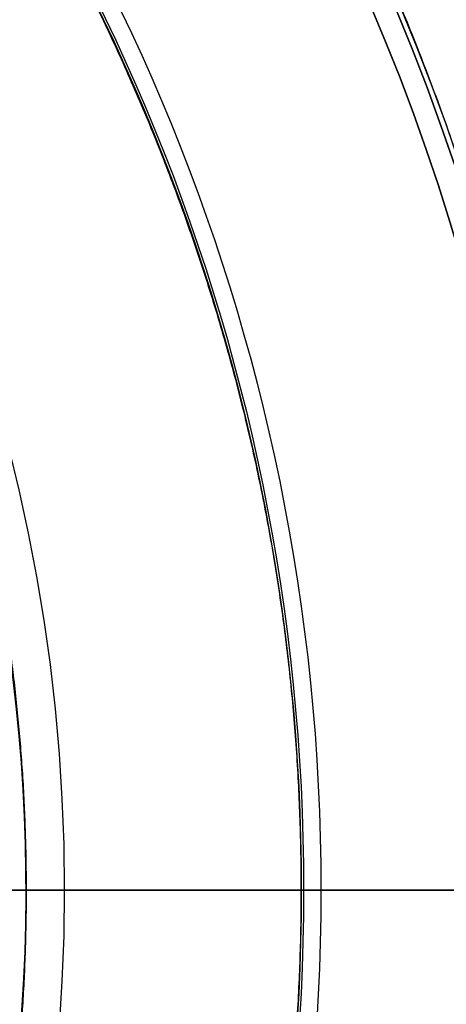
# Model space of a CAD drawing. Units: millimetres. Extents: x -62 to 66, y -66 to 98.
# Drawn here: x 39 to 49, y -3 to 20 of the extents above; entities that cross this region are included whole.
import ezdxf

# ---------------------------------------------------------------- set-up
doc = ezdxf.new("R2010")
doc.units = ezdxf.units.MM
for name, color, linetype, true_color in [('TOP$1', 7, 'CONTINUOUS', 0xffffff), ('TOP$3', 7, 'CONTINUOUS', 0xffffff), ('TOP$4', 7, 'CONTINUOUS', 0xffffff)]:
    doc.layers.add(name, color=color, linetype=linetype, true_color=true_color)

msp = doc.modelspace()

# ---------------------------------------------------------------- linework, layer by layer
at = {"layer": 'TOP$1', "color": 150, "linetype": 'CONTINUOUS'}
for radius in [45.706, 45.316, 39.922]:
    msp.add_circle((0, 0), radius, dxfattribs=at)
for radius, start, end in [(61.5, 90, 0), (61.5, 0, 90), (39.062, 331.8405, 29.4395)]:
    msp.add_arc((0, 0), radius, start, end, dxfattribs=at)
at = {"layer": 'TOP$1', "color": 150, "linetype": 'CONTINUOUS', "extrusion": (0, 0, -1)}
for radius, start, end in [(61.5, 0, 270), (45.706, 90, 270), (45.316, 180, 90), (45.316, 90, 180), (39.922, 90, 270)]:
    msp.add_arc((0, 0), radius, start, end, dxfattribs=at)
at = {"layer": 'TOP$1', "color": 150, "linetype": 'CONTINUOUS'}
msp.add_open_spline([(34.018, 19.199), (34.327, 18.653), (34.905, 17.552), (35.716, 15.884), (37.113, 12.487), (38.464, 7.461), (39.036, 2.586), (39.092, -2.428), (38.456, -7.273), (37.383, -11.654), (36.063, -15.081), (35.031, -17.328), (34.439, -18.435)], degree=2, knots=[0, 0, 0, 0.03125, 0.0625, 0.125, 0.25, 0.392857, 0.5, 0.642857, 0.75, 0.875, 0.9375, 1, 1, 1], dxfattribs=at)
at = {"layer": 'TOP$3', "color": 150, "linetype": 'CONTINUOUS', "extrusion": (0, 0, -1)}
for radius, start, end in [(45.264, 90, 270), (61.5, 134.36297, 166.44797), (51.383, 146.7557, 213.2443), (50.891, 149.1529, 210.8471)]:
    msp.add_arc((0, 0), radius, start, end, dxfattribs=at)
at = {"layer": 'TOP$3', "color": 150, "linetype": 'CONTINUOUS'}
for radius, start, end in [(60.5, 13.8375, 42.64875), (51.5, 326.8844, 33.1894), (51.383, 326.7557, 33.2443), (50.891, 329.1529, 30.8471)]:
    msp.add_arc((0, 0), radius, start, end, dxfattribs=at)
for points, degree, knots in [([(-1.121, -45.255), (0, -45.268), (1.122, -45.255), (2.609, -45.201), (5.191, -45.013), (10.317, -44.259), (16.453, -42.379), (22.161, -39.585), (27.157, -36.394), (31.252, -32.917), (35.256, -28.548), (38.753, -23.747), (41.47, -18.452), (43.497, -12.883), (44.89, -7.109), (45.375, -1.177), (45.117, 4.744), (44.194, 10.611), (42.371, 16.277), (39.867, 21.648), (36.769, 26.715), (32.917, 31.252), (28.548, 35.256), (23.747, 38.753), (18.452, 41.47), (12.883, 43.497), (7.109, 44.89), (1.177, 45.375), (-4.744, 45.117), (-10.611, 44.194), (-16.277, 42.371), (-21.648, 39.867), (-26.715, 36.769), (-31.252, 32.917), (-35.256, 28.548), (-38.753, 23.747), (-41.47, 18.452), (-43.497, 12.883), (-44.89, 7.109), (-45.375, 1.177), (-45.117, -4.744), (-44.194, -10.611), (-42.371, -16.277), (-39.867, -21.648), (-36.769, -26.715), (-32.917, -31.252), (-28.548, -35.256), (-23.747, -38.753), (-18.603, -41.393), (-13.441, -43.304), (-9.139, -44.432), (-5.191, -45.014), (-2.609, -45.201), (-1.121, -45.255), (0, -45.268), (1.122, -45.255)], 3, [-0.015713, -0.007885, -0.003951, 0, 0.003951, 0.007885, 0.015713, 0.031268, 0.062492, 0.082965, 0.098187, 0.124992, 0.139362, 0.160685, 0.18749, 0.20186, 0.223183, 0.249989, 0.264358, 0.285681, 0.312487, 0.326857, 0.34818, 0.374985, 0.389355, 0.410678, 0.437483, 0.451853, 0.473176, 0.499982, 0.514352, 0.535675, 0.56248, 0.57685, 0.598173, 0.624978, 0.639348, 0.660671, 0.687476, 0.701846, 0.723169, 0.749975, 0.764345, 0.785668, 0.812473, 0.826843, 0.848166, 0.874971, 0.889341, 0.910664, 0.93747, 0.950055, 0.968732, 0.984287, 0.992115, 0.996049, 1, 1.003951, 1.007885, 1.015713]), ([(59.797, 14.419), (59.044, 17.529), (57.462, 22.345), (54.167, 29.413), (49.958, 36.298), (45.784, 41.215), (43.174, 43.799), (43.016, 43.954)], 3, [0, 0, 0, 0, 0.278871, 0.440247, 0.679706, 0.980729, 1, 1, 1, 1]), ([(44.554, 40.932), (45.209, 40.221), (47.628, 37.465), (51.797, 31.74), (55.43, 24.663), (57.636, 18.602), (58.46, 15.662), (58.755, 14.466)], 3, [0, 0, 0, 0, 0.095535, 0.362595, 0.698315, 0.878292, 1, 1, 1, 1]), ([(43.138, 28.131), (43.501, 27.575), (44.347, 26.203), (45.749, 23.731), (48.173, 18.607), (50.549, 10.774), (51.5, 3.275), (51.5, -4.365), (50.233, -11.817), (48.173, -18.606), (45.75, -23.73), (44.441, -26.037), (43.591, -27.438), (43.108, -28.176)], 2, [0, 0, 0, 0.022166, 0.053992, 0.117642, 0.244944, 0.390431, 0.499546, 0.645034, 0.754149, 0.881451, 0.945101, 0.970562, 1, 1, 1])]:
    msp.add_open_spline(points, degree=degree, knots=knots, dxfattribs=at)
at = {"layer": 'TOP$4', "color": 150, "linetype": 'CONTINUOUS'}
for p, q in [((61.5, 0, -187.425), (-61.5, 0, -187.425)), ((45.706, 0, -216.684), (-45.706, 0, -216.684)), ((45.316, 0, -217.175), (-45.316, 0, -217.175)), ((42.5, 0, -219.14), (-42.5, 0, -219.14)), ((61.5, 0, -187.425), (0, 0, -187.425)), ((0, 0, -164.185), (61.5, 0, -164.185)), ((45.264, 0, -23), (0, 0, -23)), ((0, 0, -217.175), (45.316, 0, -217.175)), ((0, 0, -216.684), (45.706, 0, -216.684)), ((29.027, 0, -42), (40.849, 0, -42)), ((32.659, 0, -142.646), (45.816, 0, -129.489)), ((45.816, 0, -64.146), (32.659, 0, -50.989)), ((40.488, 0, -124.318), (33.588, 0, -124.318)), ((33.588, 0, -69.318), (40.488, 0, -69.318)), ((33.588, 0, -68.318), (40.488, 0, -68.318)), ((40.488, 0, -69.318), (33.588, 0, -69.318)), ((33.588, 0, -124.318), (40.488, 0, -124.318)), ((40.488, 0, -125.318), (33.588, 0, -125.318)), ((33.588, 0, -125.318), (40.488, 0, -125.318)), ((40.488, 0, -68.318), (33.588, 0, -68.318)), ((40.849, 0, -53), (34.67, 0, -53)), ((40.488, 0, -125.418), (38.688, 0, -125.418)), ((38.688, 0, -125.418), (40.488, 0, -125.418)), ((38.788, 0, -68.218), (40.488, 0, -68.218)), ((40.488, 0, -68.218), (38.788, 0, -68.218)), ((40.42, 0, -134.886), (40.42, 0, -157.992)), ((40.42, 0, -157.992), (40.42, 0, -134.886)), ((40.488, 0, -68.318), (40.488, 0, -69.318)), ((40.488, 0, -124.318), (40.488, 0, -125.318)), ((40.488, 0, -125.318), (40.488, 0, -125.418)), ((40.488, 0, -68.318), (40.488, 0, -68.218)), ((40.488, 0, -69.318), (40.488, 0, -68.318)), ((40.488, 0, -125.318), (40.488, 0, -124.318)), ((40.488, 0, -125.418), (40.488, 0, -125.318)), ((40.488, 0, -68.318), (40.488, 0, -68.218)), ((40.5, 0, -53), (40.5, 0, -58.831)), ((40.5, 0, -159.72), (40.5, 0, -164.185)), ((51.435, 0, -163.805), (40.501, 0, -163.805)), ((51.435, 0, -163.805), (40.501, 0, -163.805)), ((40.849, 0, -53), (40.849, 0, -42)), ((44.5, 0, -53), (40.849, 0, -53)), ((40.849, 0, -42), (44.5, 0, -42)), ((40.849, 0, -42), (40.849, 0, -53)), ((40.988, 0, -69.818), (40.988, 0, -123.818)), ((40.988, 0, -123.818), (40.988, 0, -69.818)), ((40.988, 0, -69.818), (41.988, 0, -69.818)), ((41.988, 0, -123.818), (40.988, 0, -123.818)), ((41.988, 0, -69.818), (40.988, 0, -69.818)), ((40.988, 0, -123.818), (41.988, 0, -123.818)), ((41.988, 0, -69.818), (41.988, 0, -123.818)), ((41.988, 0, -123.818), (42.088, 0, -123.818)), ((41.988, 0, -69.818), (42.088, 0, -69.818)), ((41.988, 0, -123.818), (41.988, 0, -69.818)), ((41.988, 0, -123.818), (42.088, 0, -123.818)), ((42.088, 0, -69.818), (41.988, 0, -69.818)), ((42.033, 0, -133.273), (42.033, 0, -157.55)), ((45.44, 0, -150.43), (42.033, 0, -150.43)), ((42.033, 0, -150.43), (45.44, 0, -150.43)), ((42.033, 0, -141.805), (47.5, 0, -141.805)), ((47.5, 0, -141.805), (42.033, 0, -141.805)), ((42.088, 0, -69.818), (42.088, 0, -123.818)), ((42.088, 0, -123.818), (42.088, 0, -69.818)), ((43.156, 0, -169.703), (44.57, 0, -169.703)), ((44.57, 0, -177.703), (43.156, 0, -177.703)), ((43.786, 0, -62.106), (45.44, 0, -62.106)), ((45.44, 0, -62.106), (43.847, 0, -62.106)), ((44.068, 0, -174.693), (45.354, 0, -174.693)), ((45.354, 0, -174.693), (44.068, 0, -174.693)), ((45.354, 0, -172.714), (44.07, 0, -172.714)), ((44.07, 0, -172.714), (45.354, 0, -172.714)), ((44.5, 0, -42), (44.5, 0, -53)), ((51.383, 0, -47.827), (44.5, 0, -47.827)), ((50.891, 0, -44.343), (44.5, 0, -44.343)), ((51.383, 0, -47.827), (44.5, 0, -47.827)), ((44.5, 0, -44.343), (50.891, 0, -44.343)), ((44.5, 0, -53), (44.5, 0, -42)), ((44.574, 0, -173.801), (46.521, 0, -174.53)), ((46.521, 0, -172.877), (44.574, 0, -173.606)), ((44.584, 0, -42), (44.891, 0, -42)), ((44.654, 0, -173.703), (46.054, 0, -173.703)), ((46.054, 0, -173.703), (44.654, 0, -173.703)), ((44.891, 0, -42), (44.688, 0, -42)), ((51.5, 0, -53), (44.729, 0, -53)), ((45.264, 0, -23), (50.891, 0, -44.343)), ((45.44, 0, -141.805), (45.44, 0, -150.43)), ((45.44, 0, -63.771), (45.44, 0, -62.106)), ((45.44, 0, -150.43), (45.44, 0, -141.805)), ((45.44, 0, -62.106), (45.44, 0, -63.771)), ((46.888, 0, -55.14), (45.995, 0, -55.14)), ((46.495, 0, -163.69), (47.355, 0, -163.69)), ((46.521, 0, -174.53), (46.521, 0, -174.53)), ((47.5, 0, -73.805), (46.988, 0, -73.805)), ((47.5, 0, -125.805), (46.988, 0, -125.805)), ((46.988, 0, -66.975), (46.988, 0, -126.661)), ((46.988, 0, -125.805), (47.5, 0, -125.805)), ((46.988, 0, -73.805), (47.5, 0, -73.805)), ((46.988, 0, -126.661), (46.988, 0, -66.975)), ((47.5, 0, -141.805), (47.8, 0, -141.805)), ((47.5, 0, -125.805), (47.8, 0, -125.805)), ((47.5, 0, -73.805), (47.8, 0, -73.805)), ((47.5, 0, -81.486), (47.5, 0, -73.805)), ((47.5, 0, -141.805), (47.5, 0, -125.805)), ((47.5, 0, -73.805), (47.5, 0, -81.486)), ((47.5, 0, -125.805), (47.5, 0, -141.805)), ((47.8, 0, -125.805), (47.8, 0, -141.805)), ((47.8, 0, -73.805), (47.8, 0, -81.486)), ((52.5, 0, -73.805), (47.8, 0, -73.805)), ((52.5, 0, -125.805), (47.8, 0, -125.805)), ((47.8, 0, -141.805), (52.5, 0, -141.805)), ((52.5, 0, -141.805), (47.8, 0, -141.805)), ((47.8, 0, -125.805), (52.5, 0, -125.805)), ((47.8, 0, -141.805), (47.8, 0, -125.805)), ((47.8, 0, -81.486), (47.8, 0, -73.805)), ((47.8, 0, -73.805), (52.5, 0, -73.805)), ((48.5, 0, -106.1), (48.5, 0, -108.075)), ((48.5, 0, -94.891), (48.5, 0, -99.246))]:
    msp.add_line(p, q, dxfattribs=at)
at = {"layer": 'TOP$4', "color": 9, "linetype": 'CONTINUOUS'}
for p, q in [((46.988, 0, -81.486), (48.5, 0, -81.486)), ((48.5, 0, -112.245), (46.988, 0, -112.245)), ((46.988, 0, -103.881), (48.5, 0, -103.881)), ((48.5, 0, -105.05), (46.988, 0, -105.05)), ((48.5, 0, -81.667), (46.988, 0, -81.667)), ((46.988, 0, -112.065), (48.5, 0, -112.065)), ((46.988, 0, -88.682), (48.5, 0, -88.682)), ((48.5, 0, -89.851), (46.988, 0, -89.851)), ((46.988, 0, -89.851), (48.5, 0, -89.851)), ((48.5, 0, -103.881), (46.988, 0, -103.881)), ((48.5, 0, -112.065), (46.988, 0, -112.065)), ((46.988, 0, -105.05), (48.5, 0, -105.05)), ((48.5, 0, -88.682), (46.988, 0, -88.682)), ((46.988, 0, -81.667), (48.5, 0, -81.667)), ((59.078, 0, -111.399), (48.5, 0, -111.399)), ((48.5, 0, -82.332), (59.078, 0, -82.332)), ((48.5, 0, -91.952), (48.5, 0, -89.851)), ((48.5, 0, -103.881), (48.5, 0, -99.246)), ((48.5, 0, -103.881), (48.5, 0, -105.05)), ((48.5, 0, -81.486), (48.5, 0, -81.667)), ((48.5, 0, -112.065), (48.5, 0, -112.245)), ((48.5, 0, -88.682), (48.5, 0, -89.851)), ((48.5, 0, -111.379), (59.078, 0, -111.379)), ((59.078, 0, -111.379), (48.5, 0, -111.379)), ((48.5, 0, -108.943), (59.078, 0, -108.943)), ((48.5, 0, -109.747), (48.5, 0, -108.943)), ((48.5, 0, -108.943), (48.5, 0, -108.075)), ((48.5, 0, -108.075), (59.078, 0, -108.075)), ((59.078, 0, -108.943), (48.5, 0, -108.943)), ((59.078, 0, -108.075), (48.5, 0, -108.075)), ((48.5, 0, -99.246), (48.5, 0, -94.891)), ((48.5, 0, -108.075), (48.5, 0, -106.1)), ((48.5, 0, -94.891), (59.078, 0, -94.891)), ((48.5, 0, -93.562), (59.078, 0, -93.562)), ((48.5, 0, -94.891), (48.5, 0, -93.562)), ((59.078, 0, -94.891), (48.5, 0, -94.891)), ((48.5, 0, -93.562), (48.5, 0, -91.952)), ((59.078, 0, -93.562), (48.5, 0, -93.562)), ((48.5, 0, -82.815), (59.078, 0, -82.815)), ((48.5, 0, -86.365), (48.5, 0, -82.815)), ((48.5, 0, -82.815), (48.5, 0, -82.332)), ((59.078, 0, -82.815), (48.5, 0, -82.815)), ((48.5, 0, -89.851), (48.5, 0, -91.952)), ((48.5, 0, -99.246), (48.5, 0, -103.881)), ((48.5, 0, -105.05), (48.5, 0, -106.184)), ((48.5, 0, -109.663), (48.5, 0, -112.065)), ((48.5, 0, -81.667), (48.5, 0, -82.253)), ((48.5, 0, -86.281), (48.5, 0, -88.682))]:
    msp.add_line(p, q, dxfattribs=at)
at = {"layer": 'TOP$4', "color": 150, "linetype": 'CONTINUOUS', "extrusion": (0, -1, 0)}
for centre, radius, start, end in [((40.488, -123.818), 1.5, 270, 0), ((40.488, -69.818), 1.5, 360, 90), ((40.488, -69.818), 0.5, 0, 90), ((40.488, -123.818), 0.5, 270, 0), ((46.254, -217.52), 1, 123.2801, 159.8162), ((42.988, -126.661), 4, 315, 0), ((42.988, -66.975), 4, 0, 45)]:
    msp.add_arc(centre, radius, start, end, dxfattribs=at)
at = {"layer": 'TOP$4', "color": 150, "linetype": 'CONTINUOUS', "extrusion": (0, 1, 0)}
for centre, radius, start, end in [((-40.488, -69.818), 1.5, 90, 180), ((-40.488, -123.818), 1.5, 180, 270), ((-40.488, -123.818), 1.6, 180, 270), ((-40.488, -69.818), 1.6, 90, 180), ((-42.5, -216.14), 3, 200.1838, 270), ((-26.5, -187.425), 35, 180, 236.7199)]:
    msp.add_arc(centre, radius, start, end, dxfattribs=at)
for centre, major_axis, start_param, end_param in [((43.156, 0, -173.703), (0, 0, -4), 0.000061, 2.356194), ((43.156, 0, -173.703), (0, 0, -4), 2.356194, 3.141617), ((44.57, 0, -173.703), (0, 0, 4), 1.570796, 5.497787), ((44.57, 0, -173.703), (0, 0, -4), 4.712389, 8.63938), ((44.57, 0, -173.703), (0, 0, 4), 5.497787, 7.853982), ((44.57, 0, -173.703), (0, 0, -4), 2.356194, 4.712389)]:
    msp.add_ellipse(centre, major_axis=major_axis, ratio=0.707107, start_param=start_param, end_param=end_param, dxfattribs=at)
at = {"layer": 'TOP$4', "color": 150, "linetype": 'CONTINUOUS'}
for points, degree, knots in [([(45.264, 0, -23), (45.263, 0, -23), (45.116, 0, -23), (44.194, 0, -23), (42.371, 0, -23), (39.867, 0, -23), (36.769, 0, -23), (32.917, 0, -23), (28.548, 0, -23), (23.747, 0, -23), (18.452, 0, -23), (12.883, 0, -23), (7.109, 0, -23), (1.177, 0, -23), (-4.744, 0, -23), (-10.611, 0, -23), (-16.277, 0, -23), (-21.648, 0, -23), (-26.715, 0, -23), (-31.252, 0, -23), (-35.256, 0, -23), (-38.753, 0, -23), (-41.47, 0, -23), (-43.497, 0, -23), (-44.89, 0, -23), (-45.264, 0, -23), (-45.264, 0, -23), (-45.264, 0, -23)], 3, [0, 0, 0, 0, 0.028639, 0.071287, 0.1249, 0.153641, 0.196288, 0.249901, 0.278642, 0.32129, 0.374903, 0.403644, 0.446291, 0.499904, 0.528645, 0.571293, 0.624906, 0.653647, 0.696294, 0.749907, 0.778648, 0.821296, 0.874909, 0.90365, 0.946298, 0.99991, 1, 1, 1, 1]), ([(61.5, 0, -164.185), (61.5, 0, -164.185), (61.299, 0, -164.185), (60.046, 0, -164.185), (57.57, 0, -164.185), (54.167, 0, -164.185), (49.958, 0, -164.185), (44.725, 0, -164.185), (38.788, 0, -164.185), (32.265, 0, -164.185), (25.275, 0, -164.185), (18.262, 0, -164.185), (12.417, 0, -164.185), (7.053, 0, -164.185), (3.545, 0, -164.185), (1.523, 0, -164.185), (0.508, 0, -164.185), (0, 0, -164.185)], 3, [0, 0, 0, 0, 0.057342, 0.142638, 0.249863, 0.307345, 0.392641, 0.499866, 0.557348, 0.642644, 0.749869, 0.800213, 0.874922, 0.937145, 0.968457, 0.984196, 1, 1, 1, 1]), ([(44.5, 0, -42), (44.063, 0, -42), (43.17, 0, -42), (41.801, 0, -42), (40.849, 0, -42)], 2, [0, 0, 0, 0.25, 0.5, 1, 1, 1]), ([(40.849, 0, -53), (41.325, 0, -53), (42.256, 0, -53), (43.625, 0, -53), (44.5, 0, -53)], 2, [0, 0, 0, 0.25, 0.5, 1, 1, 1]), ([(44.717, 0, -53), (44.766, 0, -53), (45.749, 0, -53), (48.173, 0, -53), (50.549, 0, -53), (51.5, 0, -53), (51.5, 0, -53), (51.5, 0, -53)], 2, [0, 0, 0, 0.007372, 0.149142, 0.432682, 0.756729, 0.999763, 1, 1, 1]), ([(47.8, 0, -73.805), (47.798, 0, -73.805), (47.793, 0, -73.805), (47.788, 0, -73.805), (47.784, 0, -73.805), (47.779, 0, -73.805), (47.775, 0, -73.805), (47.77, 0, -73.805), (47.766, 0, -73.805), (47.762, 0, -73.805), (47.757, 0, -73.805), (47.753, 0, -73.805), (47.749, 0, -73.805), (47.744, 0, -73.805), (47.74, 0, -73.805), (47.736, 0, -73.805), (47.732, 0, -73.805), (47.728, 0, -73.805), (47.724, 0, -73.805), (47.72, 0, -73.805), (47.716, 0, -73.805), (47.712, 0, -73.805), (47.708, 0, -73.805), (47.704, 0, -73.805), (47.7, 0, -73.805), (47.696, 0, -73.805), (47.693, 0, -73.805), (47.689, 0, -73.805), (47.685, 0, -73.805), (47.682, 0, -73.805), (47.678, 0, -73.805), (47.674, 0, -73.805), (47.671, 0, -73.805), (47.667, 0, -73.805), (47.664, 0, -73.805), (47.66, 0, -73.805), (47.657, 0, -73.805), (47.654, 0, -73.805), (47.65, 0, -73.805), (47.647, 0, -73.805), (47.644, 0, -73.805), (47.641, 0, -73.805), (47.637, 0, -73.805), (47.634, 0, -73.805), (47.631, 0, -73.805), (47.628, 0, -73.805), (47.625, 0, -73.805), (47.622, 0, -73.805), (47.619, 0, -73.805), (47.616, 0, -73.805), (47.613, 0, -73.805), (47.61, 0, -73.805), (47.608, 0, -73.805), (47.605, 0, -73.805), (47.602, 0, -73.805), (47.599, 0, -73.805), (47.597, 0, -73.805), (47.594, 0, -73.805), (47.591, 0, -73.805), (47.589, 0, -73.805), (47.586, 0, -73.805), (47.584, 0, -73.805), (47.581, 0, -73.805), (47.579, 0, -73.805), (47.577, 0, -73.805), (47.574, 0, -73.805), (47.572, 0, -73.805), (47.57, 0, -73.805), (47.567, 0, -73.805), (47.565, 0, -73.805), (47.563, 0, -73.805), (47.561, 0, -73.805), (47.559, 0, -73.805), (47.557, 0, -73.805), (47.555, 0, -73.805), (47.553, 0, -73.805), (47.551, 0, -73.805), (47.549, 0, -73.805), (47.547, 0, -73.805), (47.545, 0, -73.805), (47.543, 0, -73.805), (47.542, 0, -73.805), (47.54, 0, -73.805), (47.538, 0, -73.805), (47.537, 0, -73.805), (47.535, 0, -73.805), (47.533, 0, -73.805), (47.532, 0, -73.805), (47.53, 0, -73.805), (47.529, 0, -73.805), (47.527, 0, -73.805), (47.526, 0, -73.805), (47.525, 0, -73.805), (47.523, 0, -73.805), (47.522, 0, -73.805), (47.521, 0, -73.805), (47.52, 0, -73.805), (47.518, 0, -73.805), (47.517, 0, -73.805), (47.516, 0, -73.805), (47.515, 0, -73.805), (47.514, 0, -73.805), (47.513, 0, -73.805), (47.512, 0, -73.805), (47.511, 0, -73.805), (47.51, 0, -73.805), (47.509, 0, -73.805), (47.506, 0, -73.805), (47.504, 0, -73.805), (47.502, 0, -73.805), (47.501, 0, -73.805), (47.5, 0, -73.805), (47.5, 0, -73.805), (47.5, 0, -73.805), (47.5, 0, -73.805)], 2, [0, 0, 0, 0.007812, 0.015625, 0.023438, 0.03125, 0.039062, 0.046875, 0.054688, 0.0625, 0.070312, 0.078125, 0.085938, 0.09375, 0.101562, 0.109375, 0.117188, 0.125, 0.132812, 0.140625, 0.148438, 0.15625, 0.164062, 0.171875, 0.179688, 0.1875, 0.195312, 0.203125, 0.210938, 0.21875, 0.226562, 0.234375, 0.242188, 0.25, 0.257812, 0.265625, 0.273438, 0.28125, 0.289062, 0.296875, 0.304688, 0.3125, 0.320312, 0.328125, 0.335938, 0.34375, 0.351562, 0.359375, 0.367188, 0.375, 0.382812, 0.390625, 0.398438, 0.40625, 0.414062, 0.421875, 0.429688, 0.4375, 0.445312, 0.453125, 0.460938, 0.46875, 0.476562, 0.484375, 0.492188, 0.5, 0.507812, 0.515625, 0.523438, 0.53125, 0.539062, 0.546875, 0.554688, 0.5625, 0.570312, 0.578125, 0.585938, 0.59375, 0.601562, 0.609375, 0.617188, 0.625, 0.632812, 0.640625, 0.648438, 0.65625, 0.664062, 0.671875, 0.679688, 0.6875, 0.695312, 0.703125, 0.710938, 0.71875, 0.726562, 0.734375, 0.742188, 0.75, 0.757812, 0.765625, 0.773438, 0.78125, 0.789062, 0.796875, 0.804688, 0.8125, 0.828125, 0.84375, 0.875, 0.9, 0.9375, 0.96875, 0.984375, 0.992188, 1, 1, 1]), ([(47.8, 0, -125.805), (47.798, 0, -125.805), (47.793, 0, -125.805), (47.788, 0, -125.805), (47.784, 0, -125.805), (47.779, 0, -125.805), (47.775, 0, -125.805), (47.77, 0, -125.805), (47.766, 0, -125.805), (47.762, 0, -125.805), (47.757, 0, -125.805), (47.753, 0, -125.805), (47.749, 0, -125.805), (47.744, 0, -125.805), (47.74, 0, -125.805), (47.736, 0, -125.805), (47.732, 0, -125.805), (47.728, 0, -125.805), (47.724, 0, -125.805), (47.72, 0, -125.805), (47.716, 0, -125.805), (47.712, 0, -125.805), (47.708, 0, -125.805), (47.704, 0, -125.805), (47.7, 0, -125.805), (47.696, 0, -125.805), (47.693, 0, -125.805), (47.689, 0, -125.805), (47.685, 0, -125.805), (47.682, 0, -125.805), (47.678, 0, -125.805), (47.674, 0, -125.805), (47.671, 0, -125.805), (47.667, 0, -125.805), (47.664, 0, -125.805), (47.66, 0, -125.805), (47.657, 0, -125.805), (47.654, 0, -125.805), (47.65, 0, -125.805), (47.647, 0, -125.805), (47.644, 0, -125.805), (47.641, 0, -125.805), (47.637, 0, -125.805), (47.634, 0, -125.805), (47.631, 0, -125.805), (47.628, 0, -125.805), (47.625, 0, -125.805), (47.622, 0, -125.805), (47.619, 0, -125.805), (47.616, 0, -125.805), (47.613, 0, -125.805), (47.61, 0, -125.805), (47.608, 0, -125.805), (47.605, 0, -125.805), (47.602, 0, -125.805), (47.599, 0, -125.805), (47.597, 0, -125.805), (47.594, 0, -125.805), (47.591, 0, -125.805), (47.589, 0, -125.805), (47.586, 0, -125.805), (47.584, 0, -125.805), (47.581, 0, -125.805), (47.579, 0, -125.805), (47.577, 0, -125.805), (47.574, 0, -125.805), (47.572, 0, -125.805), (47.57, 0, -125.805), (47.567, 0, -125.805), (47.565, 0, -125.805), (47.563, 0, -125.805), (47.561, 0, -125.805), (47.559, 0, -125.805), (47.557, 0, -125.805), (47.555, 0, -125.805), (47.553, 0, -125.805), (47.551, 0, -125.805), (47.549, 0, -125.805), (47.547, 0, -125.805), (47.545, 0, -125.805), (47.543, 0, -125.805), (47.542, 0, -125.805), (47.54, 0, -125.805), (47.538, 0, -125.805), (47.537, 0, -125.805), (47.535, 0, -125.805), (47.533, 0, -125.805), (47.532, 0, -125.805), (47.53, 0, -125.805), (47.529, 0, -125.805), (47.527, 0, -125.805), (47.526, 0, -125.805), (47.525, 0, -125.805), (47.523, 0, -125.805), (47.522, 0, -125.805), (47.521, 0, -125.805), (47.52, 0, -125.805), (47.518, 0, -125.805), (47.517, 0, -125.805), (47.516, 0, -125.805), (47.515, 0, -125.805), (47.514, 0, -125.805), (47.513, 0, -125.805), (47.512, 0, -125.805), (47.511, 0, -125.805), (47.51, 0, -125.805), (47.509, 0, -125.805), (47.506, 0, -125.805), (47.504, 0, -125.805), (47.502, 0, -125.805), (47.501, 0, -125.805), (47.5, 0, -125.805), (47.5, 0, -125.805), (47.5, 0, -125.805), (47.5, 0, -125.805)], 2, [0, 0, 0, 0.007812, 0.015625, 0.023438, 0.03125, 0.039062, 0.046875, 0.054688, 0.0625, 0.070312, 0.078125, 0.085938, 0.09375, 0.101562, 0.109375, 0.117188, 0.125, 0.132812, 0.140625, 0.148438, 0.15625, 0.164062, 0.171875, 0.179688, 0.1875, 0.195312, 0.203125, 0.210938, 0.21875, 0.226562, 0.234375, 0.242188, 0.25, 0.257812, 0.265625, 0.273438, 0.28125, 0.289062, 0.296875, 0.304688, 0.3125, 0.320312, 0.328125, 0.335938, 0.34375, 0.351562, 0.359375, 0.367188, 0.375, 0.382812, 0.390625, 0.398438, 0.40625, 0.414062, 0.421875, 0.429688, 0.4375, 0.445312, 0.453125, 0.460938, 0.46875, 0.476562, 0.484375, 0.492188, 0.5, 0.507812, 0.515625, 0.523438, 0.53125, 0.539062, 0.546875, 0.554688, 0.5625, 0.570312, 0.578125, 0.585938, 0.59375, 0.601562, 0.609375, 0.617188, 0.625, 0.632812, 0.640625, 0.648438, 0.65625, 0.664062, 0.671875, 0.679688, 0.6875, 0.695312, 0.703125, 0.710938, 0.71875, 0.726562, 0.734375, 0.742188, 0.75, 0.757812, 0.765625, 0.773438, 0.78125, 0.789062, 0.796875, 0.804688, 0.8125, 0.828125, 0.84375, 0.875, 0.9, 0.9375, 0.96875, 0.984375, 0.992188, 1, 1, 1]), ([(47.5, 0, -141.805), (47.5, 0, -141.805), (47.5, 0, -141.805), (47.5, 0, -141.805), (47.5, 0, -141.805), (47.5, 0, -141.805), (47.501, 0, -141.805), (47.501, 0, -141.805), (47.501, 0, -141.805), (47.502, 0, -141.805), (47.502, 0, -141.805), (47.502, 0, -141.805), (47.503, 0, -141.805), (47.503, 0, -141.805), (47.504, 0, -141.805), (47.504, 0, -141.805), (47.505, 0, -141.805), (47.505, 0, -141.805), (47.506, 0, -141.805), (47.507, 0, -141.805), (47.507, 0, -141.805), (47.508, 0, -141.805), (47.509, 0, -141.805), (47.51, 0, -141.805), (47.511, 0, -141.805), (47.512, 0, -141.805), (47.512, 0, -141.805), (47.513, 0, -141.805), (47.514, 0, -141.805), (47.515, 0, -141.805), (47.517, 0, -141.805), (47.518, 0, -141.805), (47.519, 0, -141.805), (47.52, 0, -141.805), (47.521, 0, -141.805), (47.523, 0, -141.805), (47.524, 0, -141.805), (47.525, 0, -141.805), (47.526, 0, -141.805), (47.528, 0, -141.805), (47.529, 0, -141.805), (47.531, 0, -141.805), (47.532, 0, -141.805), (47.534, 0, -141.805), (47.535, 0, -141.805), (47.537, 0, -141.805), (47.539, 0, -141.805), (47.54, 0, -141.805), (47.542, 0, -141.805), (47.544, 0, -141.805), (47.546, 0, -141.805), (47.548, 0, -141.805), (47.549, 0, -141.805), (47.551, 0, -141.805), (47.553, 0, -141.805), (47.555, 0, -141.805), (47.557, 0, -141.805), (47.559, 0, -141.805), (47.561, 0, -141.805), (47.564, 0, -141.805), (47.566, 0, -141.805), (47.568, 0, -141.805), (47.57, 0, -141.805), (47.572, 0, -141.805), (47.575, 0, -141.805), (47.577, 0, -141.805), (47.579, 0, -141.805), (47.582, 0, -141.805), (47.584, 0, -141.805), (47.587, 0, -141.805), (47.589, 0, -141.805), (47.592, 0, -141.805), (47.594, 0, -141.805), (47.597, 0, -141.805), (47.6, 0, -141.805), (47.602, 0, -141.805), (47.605, 0, -141.805), (47.608, 0, -141.805), (47.611, 0, -141.805), (47.614, 0, -141.805), (47.617, 0, -141.805), (47.619, 0, -141.805), (47.622, 0, -141.805), (47.625, 0, -141.805), (47.628, 0, -141.805), (47.632, 0, -141.805), (47.635, 0, -141.805), (47.638, 0, -141.805), (47.641, 0, -141.805), (47.644, 0, -141.805), (47.647, 0, -141.805), (47.651, 0, -141.805), (47.654, 0, -141.805), (47.657, 0, -141.805), (47.661, 0, -141.805), (47.664, 0, -141.805), (47.668, 0, -141.805), (47.671, 0, -141.805), (47.675, 0, -141.805), (47.678, 0, -141.805), (47.682, 0, -141.805), (47.686, 0, -141.805), (47.689, 0, -141.805), (47.693, 0, -141.805), (47.697, 0, -141.805), (47.702, 0, -141.805), (47.709, 0, -141.805), (47.714, 0, -141.805), (47.72, 0, -141.805), (47.73, 0, -141.805), (47.735, 0, -141.805), (47.743, 0, -141.805), (47.752, 0, -141.805), (47.764, 0, -141.805), (47.771, 0, -141.805), (47.782, 0, -141.805), (47.785, 0, -141.805), (47.793, 0, -141.805), (47.798, 0, -141.805), (47.8, 0, -141.805)], 2, [0, 0, 0, 0.007812, 0.015625, 0.023438, 0.03125, 0.039062, 0.046875, 0.054688, 0.0625, 0.070312, 0.078125, 0.085938, 0.09375, 0.101562, 0.109375, 0.117188, 0.125, 0.132812, 0.140625, 0.148438, 0.15625, 0.164062, 0.171875, 0.179688, 0.1875, 0.195312, 0.203125, 0.210938, 0.21875, 0.226562, 0.234375, 0.242188, 0.25, 0.257812, 0.265625, 0.273438, 0.28125, 0.289062, 0.296875, 0.304688, 0.3125, 0.320312, 0.328125, 0.335938, 0.34375, 0.351562, 0.359375, 0.367188, 0.375, 0.382812, 0.390625, 0.398438, 0.40625, 0.414062, 0.421875, 0.429688, 0.4375, 0.445312, 0.453125, 0.460938, 0.46875, 0.476562, 0.484375, 0.492188, 0.5, 0.507812, 0.515625, 0.523438, 0.53125, 0.539062, 0.546875, 0.554688, 0.5625, 0.570312, 0.578125, 0.585938, 0.59375, 0.601562, 0.609375, 0.617188, 0.625, 0.632812, 0.640625, 0.648438, 0.65625, 0.664062, 0.671875, 0.679688, 0.6875, 0.695312, 0.703125, 0.710938, 0.71875, 0.726562, 0.734375, 0.742188, 0.75, 0.757812, 0.765625, 0.773438, 0.78125, 0.789062, 0.796875, 0.804688, 0.8125, 0.828125, 0.84375, 0.84375, 0.875, 0.875, 0.9, 0.9, 0.9375, 0.9375, 0.96875, 0.96875, 0.984375, 0.992188, 1, 1, 1]), ([(48.5, 0, -108.075), (48.5, 0, -108.098), (48.5, 0, -108.142), (48.5, 0, -108.207), (48.5, 0, -108.33), (48.5, 0, -108.486), (48.5, 0, -108.611), (48.5, 0, -108.719), (48.5, 0, -108.807), (48.5, 0, -108.873), (48.5, 0, -108.91), (48.5, 0, -108.924), (48.5, 0, -108.936), (48.5, 0, -108.943)], 2, [0, 0, 0, 0.03125, 0.0625, 0.125, 0.25, 0.392857, 0.5, 0.642857, 0.75, 0.875, 0.925, 0.955, 1, 1, 1]), ([(48.5, 0, -93.562), (48.5, 0, -93.581), (48.5, 0, -93.618), (48.5, 0, -93.674), (48.5, 0, -93.79), (48.5, 0, -93.959), (48.5, 0, -94.121), (48.5, 0, -94.287), (48.5, 0, -94.458), (48.5, 0, -94.62), (48.5, 0, -94.746), (48.5, 0, -94.803), (48.5, 0, -94.858), (48.5, 0, -94.891)], 2, [0, 0, 0, 0.03125, 0.0625, 0.125, 0.25, 0.392857, 0.5, 0.642857, 0.75, 0.875, 0.925, 0.955, 1, 1, 1]), ([(48.5, 0, -82.353), (48.5, 0, -82.349), (48.5, 0, -82.342), (48.5, 0, -82.333), (48.5, 0, -82.325), (48.5, 0, -82.338), (48.5, 0, -82.376), (48.5, 0, -82.434), (48.5, 0, -82.517), (48.5, 0, -82.613), (48.5, 0, -82.702), (48.5, 0, -82.745), (48.5, 0, -82.787), (48.5, 0, -82.815)], 2, [0, 0, 0, 0.03125, 0.0625, 0.125, 0.25, 0.392857, 0.5, 0.642857, 0.75, 0.875, 0.925, 0.955, 1, 1, 1])]:
    msp.add_open_spline(points, degree=degree, knots=knots, dxfattribs=at)
for points, degree in [([(40.849, 0, -42), (29.027, 0, -42)], 1), ([(45.816, 0, -129.489), (32.659, 0, -142.646)], 1), ([(32.659, 0, -50.989), (45.816, 0, -64.146)], 1), ([(34.67, 0, -53), (40.849, 0, -53)], 1), ([(40.42, 0, -157.992), (36.89, 0, -160.52)], 1), ([(38.5, 0, -160.609), (40.596, 0, -159.678)], 1), ([(40.596, 0, -159.678), (41.92, 0, -157.923)], 1), ([(43.952, 0, -174.53), (44.654, 0, -173.703)], 1), ([(44.654, 0, -173.703), (43.952, 0, -172.877)], 1), ([(43.952, 0, -172.877), (44.315, 0, -172.372)], 1), ([(44.315, 0, -172.372), (44.652, 0, -171.887)], 1), ([(44.536, 0, -173.621), (46.521, 0, -172.877)], 1), ([(46.521, 0, -174.53), (44.572, 0, -173.8)], 1), ([(44.652, 0, -171.887), (45.354, 0, -172.714)], 1), ([(45.354, 0, -174.693), (44.652, 0, -175.52)], 1), ([(44.891, 0, -42), (44.668, 0, -42)], 1), ([(45.354, 0, -172.714), (45.821, 0, -171.887)], 1), ([(45.821, 0, -175.52), (45.354, 0, -174.693)], 1), ([(45.44, 0, -150.43), (45.792, 0, -154.85), (46.143, 0, -159.27), (46.495, 0, -163.69)], 3), ([(46.495, 0, -163.69), (45.44, 0, -150.43)], 1), ([(45.44, 0, -62.106), (45.995, 0, -55.14)], 1), ([(45.995, 0, -55.14), (45.81, 0, -57.462), (45.625, 0, -59.784), (45.44, 0, -62.106)], 3), ([(45.995, 0, -55.14), (55.731, 0, -60.735)], 1), ([(46.054, 0, -173.703), (46.521, 0, -174.53)], 1), ([(46.521, 0, -172.877), (46.054, 0, -173.703)], 1), ([(55.731, 0, -158.376), (46.495, 0, -163.69)], 1), ([(46.888, 0, -55.14), (49.835, 0, -56.929), (52.783, 0, -58.719), (55.731, 0, -60.509)], 3), ([(55.731, 0, -60.509), (46.888, 0, -55.14)], 1), ([(55.731, 0, -158.602), (52.939, 0, -160.298), (50.147, 0, -161.994), (47.355, 0, -163.69)], 3), ([(47.355, 0, -163.69), (55.731, 0, -158.602)], 1), ([(48.5, 0, -108.943), (48.5, 0, -109.747)], 1), ([(48.5, 0, -91.952), (48.5, 0, -93.562)], 1), ([(48.5, 0, -82.815), (48.5, 0, -86.365)], 1)]:
    msp.add_open_spline(points, degree=degree, dxfattribs=at)
at = {"layer": 'TOP$4', "color": 150, "linetype": 'CONTINUOUS', "extrusion": (0, -1, 0)}
for points in [[(36.89, 0, -160.52), (38.048, 0, -159.677), (39.225, 0, -158.834), (40.42, 0, -157.992)], [(40.596, 0, -159.678), (39.893, 0, -159.988), (39.194, 0, -160.298), (38.5, 0, -160.609)], [(44.516, 0, -42.635), (44.639, 0, -42.417), (44.765, 0, -42.209), (44.891, 0, -42)], [(46.709, 0, -55.544), (46.736, 0, -55.559), (46.763, 0, -55.575), (46.79, 0, -55.59)]]:
    msp.add_open_spline(points, degree=3, dxfattribs=at)
for points, degree, knots in [([(41.156, 0, -170.875), (41.139, 0, -170.899), (41.105, 0, -170.948), (41.039, 0, -171.047), (40.931, 0, -171.223), (40.737, 0, -171.587), (40.547, 0, -172.079), (40.423, 0, -172.602), (40.346, 0, -173.116), (40.317, 0, -173.674), (40.343, 0, -174.252), (40.424, 0, -174.838), (40.582, 0, -175.453), (40.846, 0, -176.052), (41.123, 0, -176.498), (41.408, 0, -176.866), (41.754, 0, -177.213), (42.211, 0, -177.514), (42.697, 0, -177.675), (43.016, 0, -177.703), (43.156, 0, -177.703), (43.156, 0, -177.703)], 3, [0, 0, 0, 0, 0.010931, 0.021768, 0.043176, 0.085094, 0.166686, 0.219805, 0.260233, 0.333374, 0.397274, 0.44361, 0.523177, 0.603705, 0.666661, 0.711714, 0.77689, 0.856457, 0.936985, 0.999941, 1, 1, 1, 1]), ([(41.92, 0, -157.923), (41.951, 0, -157.878), (42.014, 0, -157.789), (42.04, 0, -157.693), (42.024, 0, -157.619), (41.983, 0, -157.566), (41.924, 0, -157.523), (41.854, 0, -157.491), (41.782, 0, -157.47), (41.723, 0, -157.461), (41.686, 0, -157.459), (41.668, 0, -157.46), (41.641, 0, -157.463), (41.59, 0, -157.475), (41.506, 0, -157.499), (41.395, 0, -157.535), (41.257, 0, -157.582), (41.096, 0, -157.64), (40.92, 0, -157.71), (40.74, 0, -157.792), (40.567, 0, -157.884), (40.469, 0, -157.956), (40.42, 0, -157.992)], 3, [0, 0, 0, 0, 0.092832, 0.184415, 0.24742, 0.306454, 0.360159, 0.407459, 0.447639, 0.480355, 0.493922, 0.499194, 0.504212, 0.53003, 0.565111, 0.609205, 0.661671, 0.721425, 0.786946, 0.856414, 0.927967, 1, 1, 1, 1]), ([(40.488, 0, -69.318), (40.504, 0, -69.318), (40.533, 0, -69.319), (40.577, 0, -69.322), (40.626, 0, -69.329), (40.678, 0, -69.341), (40.728, 0, -69.357), (40.777, 0, -69.379), (40.817, 0, -69.405), (40.847, 0, -69.428), (40.883, 0, -69.464), (40.913, 0, -69.506), (40.943, 0, -69.56), (40.972, 0, -69.646), (40.984, 0, -69.728), (40.987, 0, -69.769), (40.988, 0, -69.798), (40.988, 0, -69.818)], 2, [0, 0, 0, 0.03125, 0.0625, 0.125, 0.175, 0.25, 0.307143, 0.392857, 0.435714, 0.5, 0.581633, 0.642857, 0.75, 0.875, 0.9375, 0.9625, 1, 1, 1]), ([(43.156, 0, -169.703), (43.068, 0, -169.703), (42.853, 0, -169.716), (42.485, 0, -169.792), (42.04, 0, -169.989), (41.659, 0, -170.282), (41.402, 0, -170.557), (41.278, 0, -170.71), (41.208, 0, -170.803), (41.173, 0, -170.851), (41.156, 0, -170.875)], 3, [0, 0, 0, 0, 0.118468, 0.290509, 0.500014, 0.744762, 0.870495, 0.934709, 0.967212, 1, 1, 1, 1]), ([(44.315, 0, -172.372), (44.245, 0, -172.449), (44.109, 0, -172.597), (44.003, 0, -172.786), (43.952, 0, -172.877)], 3, [0, 0, 0, 0, 0.515813, 1, 1, 1, 1]), ([(44.652, 0, -171.887), (44.585, 0, -171.959), (44.456, 0, -172.097), (44.36, 0, -172.283), (44.315, 0, -172.372)], 3, [0, 0, 0, 0, 0.520733, 1, 1, 1, 1]), ([(44.891, 0, -42), (44.817, 0, -42.115), (44.668, 0, -42.36), (44.553, 0, -42.561), (44.513, 0, -42.632)], 2, [0, 0, 0, 0.395296, 0.790592, 1, 1, 1]), ([(55.731, 0, -60.735), (54.05, 0, -59.755), (50.816, 0, -57.87), (47.559, 0, -56.025), (45.995, 0, -55.14)], 3, [0, 0, 0, 0, 0.51989, 1, 1, 1, 1])]:
    msp.add_open_spline(points, degree=degree, knots=knots, dxfattribs=at)
at = {"layer": 'TOP$4', "color": 150, "linetype": 'CONTINUOUS', "extrusion": (0, 1, 0)}
for points, degree, knots in [([(40.42, 0, -157.992), (40.619, 0, -157.848), (40.997, 0, -157.577), (41.713, 0, -157.418), (42.164, 0, -157.523), (42.004, 0, -157.785), (41.92, 0, -157.923)], 3, [0, 0, 0, 0, 0.265939, 0.503102, 0.737554, 1, 1, 1, 1]), ([(40.988, 0, -123.818), (40.987, 0, -123.834), (40.986, 0, -123.863), (40.983, 0, -123.907), (40.976, 0, -123.957), (40.965, 0, -124.009), (40.948, 0, -124.058), (40.926, 0, -124.108), (40.901, 0, -124.147), (40.878, 0, -124.177), (40.841, 0, -124.214), (40.8, 0, -124.244), (40.746, 0, -124.274), (40.659, 0, -124.303), (40.577, 0, -124.314), (40.537, 0, -124.317), (40.507, 0, -124.318), (40.488, 0, -124.318)], 2, [0, 0, 0, 0.03125, 0.0625, 0.125, 0.175, 0.25, 0.307143, 0.392857, 0.435714, 0.5, 0.581633, 0.642857, 0.75, 0.875, 0.9375, 0.9625, 1, 1, 1]), ([(40.488, 0, -125.418), (40.509, 0, -125.418), (40.549, 0, -125.417), (40.61, 0, -125.414), (40.73, 0, -125.403), (40.96, 0, -125.359), (41.194, 0, -125.263), (41.346, 0, -125.174), (41.518, 0, -125.05), (41.695, 0, -124.873), (41.807, 0, -124.73), (41.92, 0, -124.554), (42.029, 0, -124.291), (42.073, 0, -124.061), (42.083, 0, -123.949), (42.088, 0, -123.868), (42.088, 0, -123.818)], 2, [0, 0, 0, 0.015625, 0.03125, 0.0625, 0.125, 0.25, 0.331633, 0.392857, 0.5, 0.581633, 0.642857, 0.75, 0.875, 0.9375, 0.9625, 1, 1, 1]), ([(42.088, 0, -69.818), (42.088, 0, -69.797), (42.087, 0, -69.757), (42.084, 0, -69.696), (42.073, 0, -69.576), (42.029, 0, -69.346), (41.932, 0, -69.112), (41.843, 0, -68.959), (41.72, 0, -68.787), (41.543, 0, -68.61), (41.4, 0, -68.498), (41.224, 0, -68.386), (40.961, 0, -68.277), (40.731, 0, -68.233), (40.619, 0, -68.222), (40.538, 0, -68.218), (40.488, 0, -68.218)], 2, [0, 0, 0, 0.015625, 0.03125, 0.0625, 0.125, 0.25, 0.331633, 0.392857, 0.5, 0.581633, 0.642857, 0.75, 0.875, 0.9375, 0.9625, 1, 1, 1]), ([(43.952, 0, -174.53), (44.015, 0, -174.616), (44.109, 0, -174.745), (44.229, 0, -174.912), (44.316, 0, -175.034), (44.401, 0, -175.155), (44.485, 0, -175.276), (44.569, 0, -175.398), (44.624, 0, -175.479), (44.652, 0, -175.52)], 3, [0, 0, 0, 0, 0.253972, 0.377386, 0.499789, 0.622242, 0.745786, 0.871406, 1, 1, 1, 1]), ([(43.952, 0, -172.877), (44.033, 0, -172.966), (44.15, 0, -173.094), (44.29, 0, -173.261), (44.381, 0, -173.37), (44.463, 0, -173.468), (44.535, 0, -173.556), (44.598, 0, -173.632), (44.636, 0, -173.681), (44.654, 0, -173.703)], 3, [0, 0, 0, 0, 0.322557, 0.466262, 0.597786, 0.716901, 0.823528, 0.917776, 1, 1, 1, 1]), ([(44.654, 0, -173.703), (44.636, 0, -173.726), (44.598, 0, -173.775), (44.535, 0, -173.851), (44.463, 0, -173.939), (44.381, 0, -174.037), (44.29, 0, -174.146), (44.15, 0, -174.313), (44.033, 0, -174.441), (43.952, 0, -174.53)], 3, [0, 0, 0, 0, 0.082234, 0.17649, 0.283122, 0.40224, 0.533764, 0.677464, 1, 1, 1, 1]), ([(44.652, 0, -175.52), (44.73, 0, -175.436), (44.877, 0, -175.28), (45.068, 0, -175.058), (45.223, 0, -174.866), (45.313, 0, -174.747), (45.354, 0, -174.693)], 3, [0, 0, 0, 0, 0.308751, 0.57784, 0.807671, 1, 1, 1, 1]), ([(45.354, 0, -172.714), (45.313, 0, -172.66), (45.223, 0, -172.541), (45.068, 0, -172.348), (44.877, 0, -172.127), (44.73, 0, -171.971), (44.652, 0, -171.887)], 3, [0, 0, 0, 0, 0.192355, 0.422194, 0.691275, 1, 1, 1, 1]), ([(45.821, 0, -171.887), (45.78, 0, -171.971), (45.703, 0, -172.127), (45.577, 0, -172.348), (45.463, 0, -172.541), (45.388, 0, -172.66), (45.354, 0, -172.714)], 3, [0, 0, 0, 0, 0.308732, 0.577815, 0.807651, 1, 1, 1, 1]), ([(45.354, 0, -174.693), (45.388, 0, -174.747), (45.463, 0, -174.866), (45.577, 0, -175.058), (45.703, 0, -175.28), (45.78, 0, -175.436), (45.821, 0, -175.52)], 3, [0, 0, 0, 0, 0.192358, 0.422199, 0.691278, 1, 1, 1, 1]), ([(46.988, 0, -126.661), (46.988, 0, -126.713), (46.985, 0, -126.815), (46.978, 0, -126.967), (46.951, 0, -127.267), (46.841, 0, -127.842), (46.548, 0, -128.55), (46.219, 0, -129.034), (46.04, 0, -129.25), (45.904, 0, -129.401), (45.816, 0, -129.489)], 2, [0, 0, 0, 0.03125, 0.0625, 0.125, 0.25, 0.5, 0.75, 0.875, 0.925, 1, 1, 1]), ([(45.816, 0, -64.146), (45.853, 0, -64.183), (45.923, 0, -64.257), (46.026, 0, -64.369), (46.218, 0, -64.6), (46.548, 0, -65.085), (46.841, 0, -65.792), (46.951, 0, -66.368), (46.976, 0, -66.647), (46.988, 0, -66.85), (46.988, 0, -66.975)], 2, [0, 0, 0, 0.03125, 0.0625, 0.125, 0.25, 0.5, 0.75, 0.875, 0.925, 1, 1, 1]), ([(45.821, 0, -175.52), (45.855, 0, -175.479), (45.923, 0, -175.398), (46.019, 0, -175.276), (46.11, 0, -175.155), (46.198, 0, -175.034), (46.282, 0, -174.912), (46.364, 0, -174.788), (46.444, 0, -174.66), (46.495, 0, -174.574), (46.521, 0, -174.53)], 3, [0, 0, 0, 0, 0.128594, 0.254212, 0.377755, 0.500206, 0.622606, 0.746017, 0.871484, 1, 1, 1, 1]), ([(46.521, 0, -172.877), (46.469, 0, -172.791), (46.393, 0, -172.662), (46.282, 0, -172.495), (46.198, 0, -172.373), (46.11, 0, -172.252), (46.019, 0, -172.131), (45.923, 0, -172.009), (45.855, 0, -171.928), (45.821, 0, -171.887)], 3, [0, 0, 0, 0, 0.253968, 0.37738, 0.499782, 0.622236, 0.745781, 0.871403, 1, 1, 1, 1]), ([(46.054, 0, -173.703), (46.069, 0, -173.681), (46.101, 0, -173.632), (46.152, 0, -173.556), (46.207, 0, -173.468), (46.267, 0, -173.37), (46.329, 0, -173.261), (46.418, 0, -173.094), (46.479, 0, -172.966), (46.521, 0, -172.877)], 3, [0, 0, 0, 0, 0.082228, 0.176479, 0.283109, 0.402226, 0.533749, 0.677453, 1, 1, 1, 1]), ([(46.521, 0, -174.53), (46.479, 0, -174.441), (46.418, 0, -174.313), (46.329, 0, -174.146), (46.267, 0, -174.037), (46.207, 0, -173.939), (46.152, 0, -173.851), (46.101, 0, -173.775), (46.069, 0, -173.726), (46.054, 0, -173.703)], 3, [0, 0, 0, 0, 0.322561, 0.466267, 0.597791, 0.716906, 0.823532, 0.917778, 1, 1, 1, 1]), ([(46.495, 0, -163.69), (47.981, 0, -162.846), (51.071, 0, -161.093), (54.139, 0, -159.304), (55.731, 0, -158.376)], 3, [0, 0, 0, 0, 0.481187, 1, 1, 1, 1])]:
    msp.add_open_spline(points, degree=degree, knots=knots, dxfattribs=at)
for points in [[(41.92, 0, -157.923), (41.489, 0, -158.508), (41.048, 0, -159.093), (40.596, 0, -159.678)], [(44.567, 0, -173.571), (44.569, 0, -173.611), (44.57, 0, -173.651), (44.57, 0, -173.69)]]:
    msp.add_open_spline(points, degree=3, dxfattribs=at)
at = {"layer": 'TOP$4', "color": 150, "linetype": 'CONTINUOUS'}
for points, weights in [([(45.995, 0, -55.14), (46.306, 0, -55.14), (46.604, 0, -55.14), (46.888, 0, -55.14)], [0.999986601372, 0.999653250646, 0.999470128215, 0.999436571634]), ([(47.355, 0, -163.69), (47.082, 0, -163.69), (46.795, 0, -163.69), (46.495, 0, -163.69)], [0.999489626694, 0.999516449643, 0.999682330001, 0.999987892552])]:
    msp.add_rational_spline(points, weights, degree=3, dxfattribs=at)
at = {"layer": 'TOP$4', "color": 9, "linetype": 'CONTINUOUS'}
for points in [[(48.5, 0, -88.682), (48.5, 0, -86.365)], [(48.5, 0, -106.1), (48.5, 0, -105.05)], [(48.5, 0, -82.169), (48.5, 0, -81.667)], [(48.5, 0, -112.065), (48.5, 0, -109.747)]]:
    msp.add_open_spline(points, degree=1, dxfattribs=at)
for points, knots in [([(48.5, 0, -89.851), (48.5, 0, -89.826), (48.5, 0, -89.779), (48.5, 0, -89.708), (48.5, 0, -89.572), (48.5, 0, -89.389), (48.5, 0, -89.232), (48.5, 0, -89.086), (48.5, 0, -88.954), (48.5, 0, -88.841), (48.5, 0, -88.764), (48.5, 0, -88.73), (48.5, 0, -88.7), (48.5, 0, -88.682)], [0, 0, 0, 0.03125, 0.0625, 0.125, 0.25, 0.392857, 0.5, 0.642857, 0.75, 0.875, 0.925, 0.955, 1, 1, 1]), ([(48.5, 0, -105.05), (48.5, 0, -105.037), (48.5, 0, -105.013), (48.5, 0, -104.974), (48.5, 0, -104.892), (48.5, 0, -104.761), (48.5, 0, -104.626), (48.5, 0, -104.479), (48.5, 0, -104.319), (48.5, 0, -104.161), (48.5, 0, -104.033), (48.5, 0, -103.973), (48.5, 0, -103.916), (48.5, 0, -103.881)], [0, 0, 0, 0.03125, 0.0625, 0.125, 0.25, 0.392857, 0.5, 0.642857, 0.75, 0.875, 0.925, 0.955, 1, 1, 1]), ([(48.5, 0, -81.667), (48.5, 0, -81.655), (48.5, 0, -81.632), (48.5, 0, -81.6), (48.5, 0, -81.546), (48.5, 0, -81.493), (48.5, 0, -81.473), (48.5, 0, -81.472), (48.5, 0, -81.472)], [0, 0, 0, 0.062394, 0.124788, 0.249577, 0.499154, 0.784384, 0.998307, 1, 1, 1]), ([(48.5, 0, -112.259), (48.5, 0, -112.259), (48.5, 0, -112.259), (48.5, 0, -112.231), (48.5, 0, -112.186), (48.5, 0, -112.135), (48.5, 0, -112.109), (48.5, 0, -112.082), (48.5, 0, -112.065)], [0, 0, 0, 0.00017, 0.285836, 0.500085, 0.750043, 0.850026, 0.910015, 1, 1, 1])]:
    msp.add_open_spline(points, degree=2, knots=knots, dxfattribs=at)

doc.saveas('drawing.dxf')
